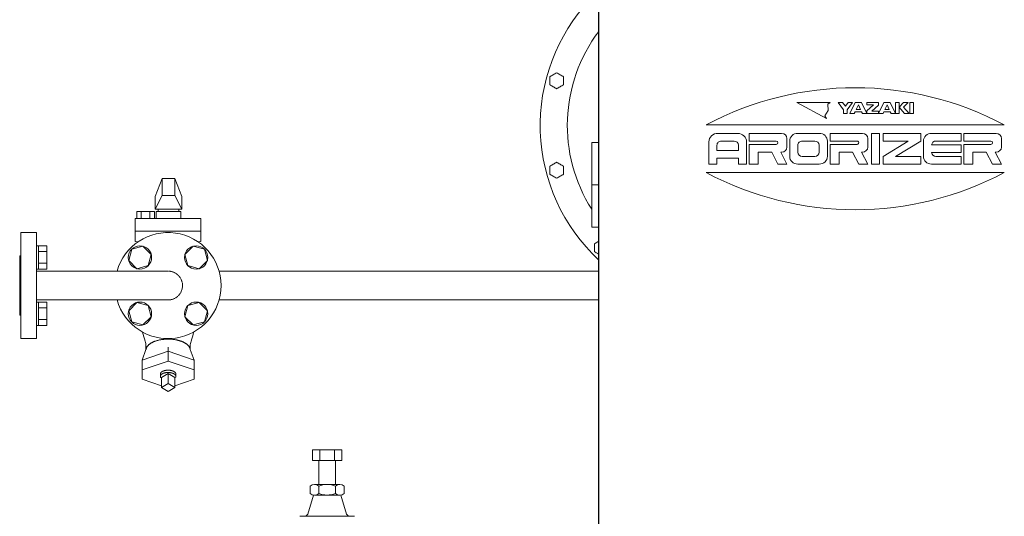
# Model space of a CAD drawing. Units: millimetres. Extents: x -8387 to 8297, y 2797 to 10754.
# Drawn here: x -1205 to -276, y 4007 to 4475 of the extents above; entities that cross this region are included whole.
import ezdxf

# ---------------------------------------------------------------- set-up
doc = ezdxf.new("R2010")
doc.units = ezdxf.units.MM
doc.linetypes.add('HIDDEN', pattern=[0.375, 0.25, -0.125])
doc.linetypes.add('実線', pattern=[0])
for name, color, linetype in [('CSLAYER17', 7, 'Continuous'), ('HI_VB', 7, 'Continuous'), ('NoLayerName_001', 7, 'Continuous')]:
    doc.layers.add(name, color=color, linetype=linetype)

msp = doc.modelspace()

# ---------------------------------------------------------------- linework, layer by layer
at = {"color": 6, "lineweight": 9}
for p, q in [((-1070.7, 4325.58), (-1077.2, 4308.57)), ((-1070.7, 4309.57), (-1070.7, 4325.58)), ((-1058.7, 4309.57), (-1058.7, 4325.58)), ((-1058.7, 4325.58), (-1052.2, 4308.57)), ((-1070.7, 4309.57), (-1077.2, 4296.57)), ((-1058.7, 4309.57), (-1052.2, 4296.57)), ((-1065.1, 4162.59), (-1089.55, 4154.25)), ((-1065.1, 4153.39), (-1065.1, 4166.47)), ((-1065.1, 4162.59), (-1040.66, 4154.25)), ((-1065.1, 4153.39), (-1089.55, 4145.05)), ((-1065.1, 4153.39), (-1040.66, 4145.05)), ((-1071.37, 4130.17), (-1089.55, 4136.37)), ((-1065.1, 4141.64), (-1071.37, 4137.8)), ((-1058.83, 4137.8), (-1065.1, 4141.64)), ((-1065.1, 4141.64), (-1065.1, 4132.26)), ((-1058.83, 4137.8), (-1058.83, 4128.42)), ((-1058.83, 4130.17), (-1040.66, 4136.37)), ((-1065.1, 4132.26), (-1071.37, 4128.42)), ((-1071.37, 4128.42), (-1065.1, 4124.58)), ((-1058.83, 4128.42), (-1065.1, 4132.26)), ((-1065.1, 4124.58), (-1058.83, 4128.42))]:
    msp.add_line(p, q, dxfattribs=at)
at = {"color": 3, "linetype": '実線', "lineweight": 9}
for p, q in [((-928.93, 4069.58), (-901.22, 4069.58)), ((-928.93, 4069.58), (-928.93, 4059.58)), ((-922.01, 4069.58), (-922.01, 4059.58)), ((-908.15, 4069.58), (-908.15, 4059.58)), ((-901.22, 4069.58), (-901.22, 4059.58)), ((-928.93, 4059.58), (-901.22, 4059.58)), ((-923.08, 4059.58), (-923.08, 4037.08)), ((-907.08, 4059.58), (-907.08, 4037.08)), ((-931.08, 4035.58), (-931.08, 4028.58)), ((-927.08, 4037.08), (-915.08, 4037.08)), ((-923.08, 4035.58), (-923.08, 4028.58)), ((-903.08, 4037.08), (-915.08, 4037.08)), ((-907.08, 4035.58), (-907.08, 4028.58)), ((-899.08, 4035.58), (-899.08, 4028.58)), ((-928.08, 4027.08), (-933.44, 4009.21)), ((-927.08, 4027.08), (-915.08, 4027.08)), ((-903.08, 4027.08), (-915.08, 4027.08)), ((-902.08, 4027.08), (-896.72, 4009.21)), ((-940.86, 4007.08), (-915.08, 4007.08)), ((-889.29, 4007.08), (-915.08, 4007.08))]:
    msp.add_line(p, q, dxfattribs=at)
for centre, radius, start, end in [((-927.08, 4030.99), 6.08, 48.88948, 131.11292), ((-915.08, 4014.99), 22.08, 90, 111.23957), ((-915.08, 4014.99), 22.08, 68.76043, 90), ((-903.08, 4030.99), 6.08, 48.88708, 131.11051), ((-927.08, 4033.16), 6.08, 228.88708, 311.11052), ((-915.08, 4049.16), 22.08, 248.76075, 269.99912), ((-915.08, 4049.16), 22.08, 270, 291.23926), ((-903.08, 4033.16), 6.08, 228.88949, 311.11292), ((-936.31, 4010.08), 3, 270, 343.302), ((-893.85, 4010.08), 3, 196.69801, 270)]:
    msp.add_arc(centre, radius, start, end, dxfattribs=at)
at = {"layer": 'CSLAYER17', "color": 6, "linetype": 'Continuous', "lineweight": 9}
for p, q in [((-1187.46, 4262.09), (-1189.06, 4262.09)), ((-1187.46, 4262.09), (-1187.46, 4240.09)), ((-1187.46, 4262.06), (-1179.46, 4262.06)), ((-1187.46, 4256.58), (-1179.46, 4256.58)), ((-1179.46, 4262.06), (-1179.46, 4240.12)), ((-1099.38, 4258.85), (-1102.21, 4248.25)), ((-1088.78, 4261.69), (-1099.38, 4258.85)), ((-1081.02, 4253.93), (-1088.78, 4261.69)), ((-1083.86, 4243.34), (-1081.02, 4253.93)), ((-1041.42, 4261.69), (-1049.18, 4253.93)), ((-1049.18, 4253.93), (-1046.34, 4243.34)), ((-1030.83, 4258.85), (-1041.42, 4261.69)), ((-1027.99, 4248.25), (-1030.83, 4258.85)), ((-1187.46, 4245.61), (-1179.46, 4245.61)), ((-1102.21, 4248.25), (-1094.46, 4240.5)), ((-1035.75, 4240.5), (-1027.99, 4248.25)), ((-1187.46, 4240.09), (-1189.06, 4240.09)), ((-1189.06, 4238.18), (-1065.1, 4238.18)), ((-1187.46, 4240.12), (-1179.46, 4240.12)), ((-1094.46, 4240.5), (-1083.86, 4243.34)), ((-1046.34, 4243.34), (-1035.75, 4240.5)), ((-658.86, 4238.18), (-1016.99, 4238.18)), ((-1189.06, 4210.98), (-1065.1, 4210.98)), ((-1187.46, 4209.06), (-1189.06, 4209.06)), ((-1189.06, 4209.06), (-1189.06, 4187.06)), ((-1189.06, 4209.06), (-1189.06, 4187.06)), ((-1187.46, 4187.06), (-1187.46, 4209.06)), ((-1187.46, 4209.03), (-1179.46, 4209.03)), ((-1179.46, 4187.09), (-1179.46, 4209.03)), ((-1094.46, 4208.66), (-1102.21, 4200.9)), ((-1083.86, 4205.82), (-1094.46, 4208.66)), ((-1035.75, 4208.66), (-1046.34, 4205.82)), ((-1027.99, 4200.9), (-1035.75, 4208.66)), ((-658.86, 4210.98), (-1016.99, 4210.98)), ((-1187.46, 4203.54), (-1179.46, 4203.54)), ((-1102.21, 4200.9), (-1099.38, 4190.3)), ((-1081.02, 4195.22), (-1083.86, 4205.82)), ((-1046.34, 4205.82), (-1049.18, 4195.22)), ((-1030.83, 4190.3), (-1027.99, 4200.9)), ((-1187.46, 4192.57), (-1179.46, 4192.57)), ((-1099.38, 4190.3), (-1088.78, 4187.46)), ((-1088.78, 4187.46), (-1081.02, 4195.22)), ((-1049.18, 4195.22), (-1041.42, 4187.46)), ((-1041.42, 4187.46), (-1030.83, 4190.3)), ((-1187.46, 4187.06), (-1189.06, 4187.06)), ((-1187.46, 4187.09), (-1179.46, 4187.09))]:
    msp.add_line(p, q, dxfattribs=at)
for centre in [(-1091.62, 4251.09), (-1038.59, 4251.09), (-1091.62, 4198.06), (-1038.59, 4198.06)]:
    msp.add_circle(centre, 11, dxfattribs=at)
msp.add_arc((-1065.1, 4224.58), 50, 195.78331, 164.21693, dxfattribs=at)
at = {"layer": 'CSLAYER17', "color": 6, "linetype": 'HIDDEN', "lineweight": 9, "ltscale": 0.02}
msp.add_arc((-1065.1, 4224.58), 13.6, 270, 90, dxfattribs=at)
at = {"layer": 'HI_VB', "color": 6, "linetype": 'Continuous', "lineweight": 9}
for p, q in [((-1058.7, 4325.58), (-1070.7, 4325.58)), ((-1058.7, 4309.57), (-1070.7, 4309.57)), ((-1077.2, 4296.57), (-1077.2, 4308.57)), ((-1052.2, 4308.57), (-1052.2, 4296.57)), ((-1094.64, 4294.46), (-1094.64, 4287.69)), ((-1078.03, 4294.46), (-1094.64, 4294.46)), ((-1090.49, 4294.46), (-1090.49, 4287.69)), ((-1082.18, 4294.46), (-1082.18, 4287.69)), ((-1078.03, 4294.46), (-1078.03, 4287.69)), ((-1052.2, 4296.57), (-1077.2, 4296.57)), ((-1076.2, 4287.69), (-1076.2, 4294.46)), ((-1076.2, 4294.46), (-1053.2, 4294.46)), ((-1074.43, 4296.57), (-1074.43, 4294.46)), ((-1074.43, 4296.57), (-1054.97, 4296.57)), ((-1054.97, 4296.57), (-1054.97, 4294.46)), ((-1053.2, 4294.46), (-1053.2, 4287.69)), ((-1096.06, 4287.69), (-1096.06, 4266)), ((-1034.14, 4287.69), (-1096.06, 4287.69)), ((-1034.14, 4287.69), (-1034.14, 4266)), ((-1034.14, 4275.84), (-1096.06, 4275.84)), ((-1093.32, 4265.85), (-1096.06, 4266)), ((-1034.14, 4266), (-1036.89, 4265.85)), ((-1205.06, 4252.58), (-1205.06, 4196.58)), ((-1205.06, 4252.58), (-1204.06, 4252.58)), ((-1205.06, 4252.58), (-1205.06, 4196.58)), ((-1205.06, 4196.58), (-1204.06, 4196.58)), ((-1082.14, 4169.72), (-1082.42, 4169.51)), ((-1081.84, 4169.92), (-1082.14, 4169.72)), ((-1081.54, 4170.12), (-1081.84, 4169.92)), ((-1081.23, 4170.31), (-1081.54, 4170.12)), ((-1080.91, 4170.5), (-1081.23, 4170.31)), ((-1080.58, 4170.69), (-1080.91, 4170.5)), ((-1080.24, 4170.87), (-1080.58, 4170.69)), ((-1079.89, 4171.05), (-1080.24, 4170.87)), ((-1079.54, 4171.22), (-1079.89, 4171.05)), ((-1079.17, 4171.39), (-1079.54, 4171.22)), ((-1078.8, 4171.56), (-1079.17, 4171.39)), ((-1078.42, 4171.72), (-1078.8, 4171.56)), ((-1078.03, 4171.88), (-1078.42, 4171.72)), ((-1077.64, 4172.03), (-1078.03, 4171.88)), ((-1077.24, 4172.18), (-1077.64, 4172.03)), ((-1076.83, 4172.32), (-1077.24, 4172.18)), ((-1076.41, 4172.46), (-1076.83, 4172.32)), ((-1075.99, 4172.59), (-1076.41, 4172.46)), ((-1075.56, 4172.72), (-1075.99, 4172.59)), ((-1075.13, 4172.84), (-1075.56, 4172.72)), ((-1074.69, 4172.95), (-1075.13, 4172.84)), ((-1074.24, 4173.07), (-1074.69, 4172.95)), ((-1073.79, 4173.17), (-1074.24, 4173.07)), ((-1073.34, 4173.27), (-1073.79, 4173.17)), ((-1072.88, 4173.37), (-1073.34, 4173.27)), ((-1072.41, 4173.46), (-1072.88, 4173.37)), ((-1071.95, 4173.54), (-1072.41, 4173.46)), ((-1071.47, 4173.62), (-1071.95, 4173.54)), ((-1071, 4173.69), (-1071.47, 4173.62)), ((-1070.52, 4173.76), (-1071, 4173.69)), ((-1070.03, 4173.82), (-1070.52, 4173.76)), ((-1069.55, 4173.88), (-1070.03, 4173.82)), ((-1069.06, 4173.93), (-1069.55, 4173.88)), ((-1068.57, 4173.97), (-1069.06, 4173.93)), ((-1068.08, 4174.01), (-1068.57, 4173.97)), ((-1067.59, 4174.05), (-1068.08, 4174.01)), ((-1067.09, 4174.07), (-1067.59, 4174.05)), ((-1066.59, 4174.09), (-1067.09, 4174.07)), ((-1066.1, 4174.11), (-1066.59, 4174.09)), ((-1065.6, 4174.12), (-1066.1, 4174.11)), ((-1065.1, 4174.12), (-1065.6, 4174.12)), ((-1064.6, 4174.12), (-1065.1, 4174.12)), ((-1064.11, 4174.11), (-1064.6, 4174.12)), ((-1063.61, 4174.09), (-1064.11, 4174.11)), ((-1063.11, 4174.07), (-1063.61, 4174.09)), ((-1062.62, 4174.05), (-1063.11, 4174.07)), ((-1062.12, 4174.01), (-1062.62, 4174.05)), ((-1061.63, 4173.97), (-1062.12, 4174.01)), ((-1061.14, 4173.93), (-1061.63, 4173.97)), ((-1060.65, 4173.88), (-1061.14, 4173.93)), ((-1060.17, 4173.82), (-1060.65, 4173.88)), ((-1059.69, 4173.76), (-1060.17, 4173.82)), ((-1059.21, 4173.69), (-1059.69, 4173.76)), ((-1058.73, 4173.62), (-1059.21, 4173.69)), ((-1058.26, 4173.54), (-1058.73, 4173.62)), ((-1057.79, 4173.46), (-1058.26, 4173.54)), ((-1057.32, 4173.37), (-1057.79, 4173.46)), ((-1056.86, 4173.27), (-1057.32, 4173.37)), ((-1056.41, 4173.17), (-1056.86, 4173.27)), ((-1055.96, 4173.07), (-1056.41, 4173.17)), ((-1055.51, 4172.95), (-1055.96, 4173.07)), ((-1055.07, 4172.84), (-1055.51, 4172.95)), ((-1054.64, 4172.72), (-1055.07, 4172.84)), ((-1054.21, 4172.59), (-1054.64, 4172.72)), ((-1053.79, 4172.46), (-1054.21, 4172.59)), ((-1053.37, 4172.32), (-1053.79, 4172.46)), ((-1052.97, 4172.18), (-1053.37, 4172.32)), ((-1052.56, 4172.03), (-1052.97, 4172.18)), ((-1052.17, 4171.88), (-1052.56, 4172.03)), ((-1051.78, 4171.72), (-1052.17, 4171.88)), ((-1051.4, 4171.56), (-1051.78, 4171.72)), ((-1051.03, 4171.39), (-1051.4, 4171.56)), ((-1050.67, 4171.22), (-1051.03, 4171.39)), ((-1050.31, 4171.05), (-1050.67, 4171.22)), ((-1049.96, 4170.87), (-1050.31, 4171.05)), ((-1049.62, 4170.69), (-1049.96, 4170.87)), ((-1049.29, 4170.5), (-1049.62, 4170.69)), ((-1048.97, 4170.31), (-1049.29, 4170.5)), ((-1048.66, 4170.12), (-1048.97, 4170.31)), ((-1048.36, 4169.92), (-1048.66, 4170.12)), ((-1048.07, 4169.72), (-1048.36, 4169.92)), ((-1047.78, 4169.51), (-1048.07, 4169.72)), ((-1085.99, 4164.4), (-1089.55, 4154.25)), ((-1085.99, 4167.63), (-1085.99, 4164.4)), ((-1085.94, 4164.39), (-1085.97, 4164.14)), ((-1085.9, 4164.64), (-1085.94, 4164.39)), ((-1085.85, 4164.89), (-1085.9, 4164.64)), ((-1085.79, 4165.14), (-1085.85, 4164.89)), ((-1085.71, 4165.38), (-1085.79, 4165.14)), ((-1085.62, 4165.63), (-1085.71, 4165.38)), ((-1085.52, 4165.87), (-1085.62, 4165.63)), ((-1085.41, 4166.11), (-1085.52, 4165.87)), ((-1085.29, 4166.35), (-1085.41, 4166.11)), ((-1085.16, 4166.59), (-1085.29, 4166.35)), ((-1085.01, 4166.83), (-1085.16, 4166.59)), ((-1084.86, 4167.07), (-1085.01, 4166.83)), ((-1084.69, 4167.3), (-1084.86, 4167.07)), ((-1084.51, 4167.54), (-1084.69, 4167.3)), ((-1084.32, 4167.77), (-1084.51, 4167.54)), ((-1084.12, 4167.99), (-1084.32, 4167.77)), ((-1083.91, 4168.22), (-1084.12, 4167.99)), ((-1083.69, 4168.44), (-1083.91, 4168.22)), ((-1083.45, 4168.66), (-1083.69, 4168.44)), ((-1083.21, 4168.88), (-1083.45, 4168.66)), ((-1082.96, 4169.09), (-1083.21, 4168.88)), ((-1082.69, 4169.31), (-1082.96, 4169.09)), ((-1082.42, 4169.51), (-1082.69, 4169.31)), ((-1047.51, 4169.31), (-1047.78, 4169.51)), ((-1047.25, 4169.09), (-1047.51, 4169.31)), ((-1046.99, 4168.88), (-1047.25, 4169.09)), ((-1046.75, 4168.66), (-1046.99, 4168.88)), ((-1046.52, 4168.44), (-1046.75, 4168.66)), ((-1046.29, 4168.22), (-1046.52, 4168.44)), ((-1046.08, 4167.99), (-1046.29, 4168.22)), ((-1045.88, 4167.77), (-1046.08, 4167.99)), ((-1045.69, 4167.54), (-1045.88, 4167.77)), ((-1045.51, 4167.3), (-1045.69, 4167.54)), ((-1045.35, 4167.07), (-1045.51, 4167.3)), ((-1045.19, 4166.83), (-1045.35, 4167.07)), ((-1045.05, 4166.59), (-1045.19, 4166.83)), ((-1044.91, 4166.35), (-1045.05, 4166.59)), ((-1044.79, 4166.11), (-1044.91, 4166.35)), ((-1044.68, 4165.87), (-1044.79, 4166.11)), ((-1044.58, 4165.63), (-1044.68, 4165.87)), ((-1044.49, 4165.38), (-1044.58, 4165.63)), ((-1044.42, 4165.14), (-1044.49, 4165.38)), ((-1044.35, 4164.89), (-1044.42, 4165.14)), ((-1044.3, 4164.64), (-1044.35, 4164.89)), ((-1044.26, 4164.39), (-1044.3, 4164.64)), ((-1044.23, 4164.14), (-1044.26, 4164.39)), ((-1044.21, 4167.63), (-1044.21, 4164.4)), ((-1044.21, 4164.4), (-1040.66, 4154.25)), ((-1089.55, 4154.25), (-1089.55, 4136.37)), ((-1040.66, 4154.25), (-1040.66, 4136.37)), ((-1072.32, 4141.7), (-1072.35, 4141.61)), ((-1072.29, 4141.79), (-1072.32, 4141.7)), ((-1072.26, 4141.88), (-1072.29, 4141.79)), ((-1072.22, 4141.96), (-1072.26, 4141.88)), ((-1072.18, 4142.05), (-1072.22, 4141.96)), ((-1072.14, 4142.14), (-1072.18, 4142.05)), ((-1072.09, 4142.22), (-1072.14, 4142.14)), ((-1072.03, 4142.31), (-1072.09, 4142.22)), ((-1071.97, 4142.39), (-1072.03, 4142.31)), ((-1071.91, 4142.48), (-1071.97, 4142.39)), ((-1071.84, 4142.56), (-1071.91, 4142.48)), ((-1071.77, 4142.64), (-1071.84, 4142.56)), ((-1071.7, 4142.72), (-1071.77, 4142.64)), ((-1071.62, 4142.8), (-1071.7, 4142.72)), ((-1071.54, 4142.88), (-1071.62, 4142.8)), ((-1071.45, 4142.96), (-1071.54, 4142.88)), ((-1071.36, 4143.04), (-1071.45, 4142.96)), ((-1071.27, 4143.12), (-1071.36, 4143.04)), ((-1071.17, 4143.19), (-1071.27, 4143.12)), ((-1071.07, 4143.27), (-1071.17, 4143.19)), ((-1070.96, 4143.34), (-1071.07, 4143.27)), ((-1070.86, 4143.41), (-1070.96, 4143.34)), ((-1070.74, 4143.48), (-1070.86, 4143.41)), ((-1070.63, 4143.55), (-1070.74, 4143.48)), ((-1070.51, 4143.61), (-1070.63, 4143.55)), ((-1070.39, 4143.68), (-1070.51, 4143.61)), ((-1070.26, 4143.74), (-1070.39, 4143.68)), ((-1070.13, 4143.81), (-1070.26, 4143.74)), ((-1070, 4143.87), (-1070.13, 4143.81)), ((-1069.95, 4141.71), (-1070.11, 4141.64)), ((-1069.87, 4143.93), (-1070, 4143.87)), ((-1069.79, 4141.78), (-1069.95, 4141.71)), ((-1069.73, 4143.99), (-1069.87, 4143.93)), ((-1069.63, 4141.85), (-1069.79, 4141.78)), ((-1069.59, 4144.04), (-1069.73, 4143.99)), ((-1069.46, 4141.91), (-1069.63, 4141.85)), ((-1069.45, 4144.1), (-1069.59, 4144.04)), ((-1069.28, 4141.97), (-1069.46, 4141.91)), ((-1069.3, 4144.15), (-1069.45, 4144.1)), ((-1069.16, 4144.2), (-1069.3, 4144.15)), ((-1069.11, 4142.03), (-1069.28, 4141.97)), ((-1069.01, 4144.25), (-1069.16, 4144.2)), ((-1068.93, 4142.09), (-1069.11, 4142.03)), ((-1068.85, 4144.29), (-1069.01, 4144.25)), ((-1068.75, 4142.14), (-1068.93, 4142.09)), ((-1068.7, 4144.34), (-1068.85, 4144.29)), ((-1068.56, 4142.2), (-1068.75, 4142.14)), ((-1068.54, 4144.38), (-1068.7, 4144.34)), ((-1068.37, 4142.25), (-1068.56, 4142.2)), ((-1068.38, 4144.42), (-1068.54, 4144.38)), ((-1068.22, 4144.46), (-1068.38, 4144.42)), ((-1068.18, 4142.29), (-1068.37, 4142.25)), ((-1068.06, 4144.5), (-1068.22, 4144.46)), ((-1067.99, 4142.34), (-1068.18, 4142.29)), ((-1067.89, 4144.54), (-1068.06, 4144.5)), ((-1067.79, 4142.38), (-1067.99, 4142.34)), ((-1067.73, 4144.57), (-1067.89, 4144.54)), ((-1067.6, 4142.41), (-1067.79, 4142.38)), ((-1067.56, 4144.6), (-1067.73, 4144.57)), ((-1067.4, 4142.45), (-1067.6, 4142.41)), ((-1067.39, 4144.63), (-1067.56, 4144.6)), ((-1067.19, 4142.48), (-1067.4, 4142.45)), ((-1067.22, 4144.66), (-1067.39, 4144.63)), ((-1067.05, 4144.68), (-1067.22, 4144.66)), ((-1066.99, 4142.51), (-1067.19, 4142.48)), ((-1066.88, 4144.7), (-1067.05, 4144.68)), ((-1066.78, 4142.53), (-1066.99, 4142.51)), ((-1066.7, 4144.72), (-1066.88, 4144.7)), ((-1066.58, 4142.56), (-1066.78, 4142.53)), ((-1066.53, 4144.74), (-1066.7, 4144.72)), ((-1066.37, 4142.58), (-1066.58, 4142.56)), ((-1066.35, 4144.76), (-1066.53, 4144.74)), ((-1066.16, 4142.59), (-1066.37, 4142.58)), ((-1066.17, 4144.77), (-1066.35, 4144.76)), ((-1065.99, 4144.79), (-1066.17, 4144.77)), ((-1065.95, 4142.61), (-1066.16, 4142.59)), ((-1065.82, 4144.8), (-1065.99, 4144.79)), ((-1065.74, 4142.62), (-1065.95, 4142.61)), ((-1065.64, 4144.8), (-1065.82, 4144.8)), ((-1065.53, 4142.63), (-1065.74, 4142.62)), ((-1065.46, 4144.81), (-1065.64, 4144.8)), ((-1065.31, 4142.63), (-1065.53, 4142.63)), ((-1065.28, 4144.81), (-1065.46, 4144.81)), ((-1065.1, 4142.63), (-1065.31, 4142.63)), ((-1065.1, 4144.81), (-1065.28, 4144.81)), ((-1064.92, 4144.81), (-1065.1, 4144.81)), ((-1064.89, 4142.63), (-1065.1, 4142.63)), ((-1064.74, 4144.81), (-1064.92, 4144.81)), ((-1064.68, 4142.63), (-1064.89, 4142.63)), ((-1064.56, 4144.8), (-1064.74, 4144.81)), ((-1064.47, 4142.62), (-1064.68, 4142.63)), ((-1064.39, 4144.8), (-1064.56, 4144.8)), ((-1064.25, 4142.61), (-1064.47, 4142.62)), ((-1064.21, 4144.79), (-1064.39, 4144.8)), ((-1064.04, 4142.59), (-1064.25, 4142.61)), ((-1064.03, 4144.77), (-1064.21, 4144.79)), ((-1063.84, 4142.58), (-1064.04, 4142.59)), ((-1063.85, 4144.76), (-1064.03, 4144.77)), ((-1063.68, 4144.74), (-1063.85, 4144.76)), ((-1063.63, 4142.56), (-1063.84, 4142.58)), ((-1063.5, 4144.72), (-1063.68, 4144.74)), ((-1063.42, 4142.53), (-1063.63, 4142.56)), ((-1063.33, 4144.7), (-1063.5, 4144.72)), ((-1063.21, 4142.51), (-1063.42, 4142.53)), ((-1063.15, 4144.68), (-1063.33, 4144.7)), ((-1063.01, 4142.48), (-1063.21, 4142.51)), ((-1062.98, 4144.66), (-1063.15, 4144.68)), ((-1062.81, 4142.45), (-1063.01, 4142.48)), ((-1062.81, 4144.63), (-1062.98, 4144.66)), ((-1062.64, 4144.6), (-1062.81, 4144.63)), ((-1062.61, 4142.41), (-1062.81, 4142.45)), ((-1062.47, 4144.57), (-1062.64, 4144.6)), ((-1062.41, 4142.38), (-1062.61, 4142.41)), ((-1062.31, 4144.54), (-1062.47, 4144.57)), ((-1062.21, 4142.34), (-1062.41, 4142.38)), ((-1062.14, 4144.5), (-1062.31, 4144.54)), ((-1062.02, 4142.29), (-1062.21, 4142.34)), ((-1061.98, 4144.46), (-1062.14, 4144.5)), ((-1061.83, 4142.25), (-1062.02, 4142.29)), ((-1061.82, 4144.42), (-1061.98, 4144.46)), ((-1061.64, 4142.2), (-1061.83, 4142.25)), ((-1061.66, 4144.38), (-1061.82, 4144.42)), ((-1061.5, 4144.34), (-1061.66, 4144.38)), ((-1061.45, 4142.14), (-1061.64, 4142.2)), ((-1061.35, 4144.29), (-1061.5, 4144.34)), ((-1061.27, 4142.09), (-1061.45, 4142.14)), ((-1061.2, 4144.25), (-1061.35, 4144.29)), ((-1061.09, 4142.03), (-1061.27, 4142.09)), ((-1061.05, 4144.2), (-1061.2, 4144.25)), ((-1060.92, 4141.97), (-1061.09, 4142.03)), ((-1060.9, 4144.15), (-1061.05, 4144.2)), ((-1060.75, 4141.91), (-1060.92, 4141.97)), ((-1060.75, 4144.1), (-1060.9, 4144.15)), ((-1060.61, 4144.04), (-1060.75, 4144.1)), ((-1060.58, 4141.85), (-1060.75, 4141.91)), ((-1060.47, 4143.99), (-1060.61, 4144.04)), ((-1060.41, 4141.78), (-1060.58, 4141.85)), ((-1060.33, 4143.93), (-1060.47, 4143.99)), ((-1060.25, 4141.71), (-1060.41, 4141.78)), ((-1060.2, 4143.87), (-1060.33, 4143.93)), ((-1060.1, 4141.64), (-1060.25, 4141.71)), ((-1060.07, 4143.81), (-1060.2, 4143.87)), ((-1059.94, 4143.74), (-1060.07, 4143.81)), ((-1059.82, 4143.68), (-1059.94, 4143.74)), ((-1059.69, 4143.61), (-1059.82, 4143.68)), ((-1059.57, 4143.55), (-1059.69, 4143.61)), ((-1059.46, 4143.48), (-1059.57, 4143.55)), ((-1059.35, 4143.41), (-1059.46, 4143.48)), ((-1059.24, 4143.34), (-1059.35, 4143.41)), ((-1059.13, 4143.27), (-1059.24, 4143.34)), ((-1059.03, 4143.19), (-1059.13, 4143.27)), ((-1058.93, 4143.12), (-1059.03, 4143.19)), ((-1058.84, 4143.04), (-1058.93, 4143.12)), ((-1058.75, 4142.96), (-1058.84, 4143.04)), ((-1058.66, 4142.88), (-1058.75, 4142.96)), ((-1058.58, 4142.8), (-1058.66, 4142.88)), ((-1058.5, 4142.72), (-1058.58, 4142.8)), ((-1058.43, 4142.64), (-1058.5, 4142.72)), ((-1058.36, 4142.56), (-1058.43, 4142.64)), ((-1058.29, 4142.48), (-1058.36, 4142.56)), ((-1058.23, 4142.39), (-1058.29, 4142.48)), ((-1058.17, 4142.31), (-1058.23, 4142.39)), ((-1058.12, 4142.22), (-1058.17, 4142.31)), ((-1058.07, 4142.14), (-1058.12, 4142.22)), ((-1058.02, 4142.05), (-1058.07, 4142.14)), ((-1057.98, 4141.96), (-1058.02, 4142.05)), ((-1057.94, 4141.88), (-1057.98, 4141.96)), ((-1057.91, 4141.79), (-1057.94, 4141.88)), ((-1057.88, 4141.7), (-1057.91, 4141.79)), ((-1057.86, 4141.61), (-1057.88, 4141.7)), ((-1072.39, 4141.34), (-1072.4, 4141.25)), ((-1072.4, 4141.25), (-1072.4, 4141.16)), ((-1072.4, 4141.16), (-1072.4, 4138.98)), ((-1072.39, 4139.2), (-1072.4, 4139.09)), ((-1072.4, 4139.09), (-1072.4, 4138.99)), ((-1072.4, 4138.99), (-1072.4, 4138.88)), ((-1072.4, 4138.88), (-1072.39, 4138.78)), ((-1072.38, 4141.43), (-1072.39, 4141.34)), ((-1072.37, 4139.31), (-1072.39, 4139.2)), ((-1072.39, 4138.78), (-1072.37, 4138.67)), ((-1072.37, 4141.52), (-1072.38, 4141.43)), ((-1072.35, 4141.61), (-1072.37, 4141.52)), ((-1072.35, 4139.41), (-1072.37, 4139.31)), ((-1072.37, 4138.67), (-1072.35, 4138.57)), ((-1072.32, 4139.52), (-1072.35, 4139.41)), ((-1072.35, 4138.57), (-1072.33, 4138.46)), ((-1072.33, 4138.46), (-1072.29, 4138.36)), ((-1072.29, 4139.62), (-1072.32, 4139.52)), ((-1072.25, 4139.73), (-1072.29, 4139.62)), ((-1072.29, 4138.36), (-1072.25, 4138.25)), ((-1072.2, 4139.83), (-1072.25, 4139.73)), ((-1072.25, 4138.25), (-1072.21, 4138.15)), ((-1072.21, 4138.15), (-1072.15, 4138.04)), ((-1072.15, 4139.93), (-1072.2, 4139.83)), ((-1072.09, 4140.03), (-1072.15, 4139.93)), ((-1072.15, 4138.04), (-1072.1, 4137.94)), ((-1072.03, 4140.14), (-1072.09, 4140.03)), ((-1071.96, 4140.24), (-1072.03, 4140.14)), ((-1071.88, 4140.33), (-1071.96, 4140.24)), ((-1071.8, 4140.43), (-1071.88, 4140.33)), ((-1071.71, 4140.53), (-1071.8, 4140.43)), ((-1071.62, 4140.62), (-1071.71, 4140.53)), ((-1071.52, 4140.72), (-1071.62, 4140.62)), ((-1071.42, 4140.81), (-1071.52, 4140.72)), ((-1071.31, 4140.9), (-1071.42, 4140.81)), ((-1071.37, 4137.8), (-1071.37, 4128.42)), ((-1071.2, 4140.99), (-1071.31, 4140.9)), ((-1071.08, 4141.08), (-1071.2, 4140.99)), ((-1070.95, 4141.17), (-1071.08, 4141.08)), ((-1070.82, 4141.25), (-1070.95, 4141.17)), ((-1070.69, 4141.33), (-1070.82, 4141.25)), ((-1070.55, 4141.41), (-1070.69, 4141.33)), ((-1070.41, 4141.49), (-1070.55, 4141.41)), ((-1070.26, 4141.57), (-1070.41, 4141.49)), ((-1070.11, 4141.64), (-1070.26, 4141.57)), ((-1059.94, 4141.57), (-1060.1, 4141.64)), ((-1059.8, 4141.49), (-1059.94, 4141.57)), ((-1059.65, 4141.41), (-1059.8, 4141.49)), ((-1059.51, 4141.33), (-1059.65, 4141.41)), ((-1059.38, 4141.25), (-1059.51, 4141.33)), ((-1059.25, 4141.17), (-1059.38, 4141.25)), ((-1059.13, 4141.08), (-1059.25, 4141.17)), ((-1059.01, 4140.99), (-1059.13, 4141.08)), ((-1058.89, 4140.9), (-1059.01, 4140.99)), ((-1058.78, 4140.81), (-1058.89, 4140.9)), ((-1058.68, 4140.72), (-1058.78, 4140.81)), ((-1058.58, 4140.62), (-1058.68, 4140.72)), ((-1058.49, 4140.53), (-1058.58, 4140.62)), ((-1058.4, 4140.43), (-1058.49, 4140.53)), ((-1058.32, 4140.33), (-1058.4, 4140.43)), ((-1058.25, 4140.24), (-1058.32, 4140.33)), ((-1058.18, 4140.14), (-1058.25, 4140.24)), ((-1058.11, 4140.03), (-1058.18, 4140.14)), ((-1058.05, 4139.93), (-1058.11, 4140.03)), ((-1058.11, 4137.94), (-1058.05, 4138.04)), ((-1058, 4139.83), (-1058.05, 4139.93)), ((-1058.05, 4138.04), (-1058, 4138.15)), ((-1057.95, 4139.73), (-1058, 4139.83)), ((-1058, 4138.15), (-1057.95, 4138.25)), ((-1057.91, 4139.62), (-1057.95, 4139.73)), ((-1057.95, 4138.25), (-1057.91, 4138.36)), ((-1057.88, 4139.52), (-1057.91, 4139.62)), ((-1057.91, 4138.36), (-1057.88, 4138.46)), ((-1057.85, 4139.41), (-1057.88, 4139.52)), ((-1057.88, 4138.46), (-1057.85, 4138.57)), ((-1057.84, 4141.52), (-1057.86, 4141.61)), ((-1057.83, 4139.31), (-1057.85, 4139.41)), ((-1057.85, 4138.57), (-1057.83, 4138.67)), ((-1057.82, 4141.43), (-1057.84, 4141.52)), ((-1057.82, 4139.2), (-1057.83, 4139.31)), ((-1057.83, 4138.67), (-1057.81, 4138.78)), ((-1057.81, 4141.34), (-1057.82, 4141.43)), ((-1057.81, 4139.09), (-1057.82, 4139.2)), ((-1057.8, 4141.25), (-1057.81, 4141.34)), ((-1057.8, 4138.99), (-1057.81, 4139.09)), ((-1057.81, 4138.88), (-1057.8, 4138.99)), ((-1057.81, 4138.78), (-1057.81, 4138.88)), ((-1057.8, 4141.16), (-1057.8, 4141.25)), ((-1057.8, 4141.16), (-1057.8, 4138.98))]:
    msp.add_line(p, q, dxfattribs=at)
at = {"layer": 'HI_VB', "color": 6, "lineweight": 9}
for p, q in [((-1204.06, 4174.58), (-1204.06, 4274.58)), ((-1204.06, 4274.58), (-1189.06, 4274.58)), ((-1189.06, 4274.58), (-1189.06, 4174.58)), ((-1189.06, 4174.58), (-1204.06, 4174.58))]:
    msp.add_line(p, q, dxfattribs=at)
at = {"layer": 'HI_VB', "color": 6, "linetype": 'Continuous', "lineweight": 9}
for centre, radius, start, end in [((-1027.77, 4193.24), 62.67, 191.48947, 199.69151), ((-1102.44, 4193.24), 62.67, 340.30849, 348.51053), ((-1099.32, 4167.63), 13.33, 0, 19.6915), ((-1030.88, 4167.63), 13.33, 160.3085, 180)]:
    msp.add_arc(centre, radius, start, end, dxfattribs=at)
at = {"layer": 'NoLayerName_001', "color": 4, "linetype": 'Continuous', "lineweight": 25}
msp.add_line((-658.86, 3424.58), (-658.86, 4524.58), dxfattribs=at)
at = {"layer": 'NoLayerName_001', "color": 2, "linetype": 'Continuous', "lineweight": 9}
for p, q in [((-472.06, 4397.08), (-440.59, 4397.08)), ((-472.06, 4397.08), (-444.27, 4382.12)), ((-440.59, 4397.08), (-442.9, 4395.67)), ((-442.9, 4395.67), (-442.43, 4389.6)), ((-433.14, 4397.08), (-428.91, 4397.08)), ((-428.06, 4390.2), (-433.14, 4397.08)), ((-428.91, 4397.08), (-426.37, 4393.64)), ((-426.37, 4393.64), (-423.83, 4397.08)), ((-419.6, 4397.08), (-424.68, 4390.2)), ((-423.83, 4397.08), (-419.6, 4397.08)), ((-422.14, 4386.76), (-417.06, 4397.08)), ((-417.06, 4397.08), (-411.14, 4397.08)), ((-416.22, 4390.63), (-414.1, 4394.93)), ((-414.1, 4394.93), (-411.99, 4390.63)), ((-411.14, 4397.08), (-406.06, 4386.76)), ((-406.06, 4397.08), (-395.06, 4397.08)), ((-406.06, 4397.08), (-406.06, 4394.93)), ((-399.95, 4394.93), (-406.06, 4389.34)), ((-406.06, 4394.93), (-399.95, 4394.93)), ((-395.06, 4394.74), (-401.41, 4388.91)), ((-395.06, 4386.76), (-389.99, 4397.08)), ((-395.06, 4397.08), (-395.06, 4394.74)), ((-389.99, 4397.08), (-384.06, 4397.08)), ((-387.03, 4394.93), (-389, 4390.63)), ((-387.03, 4394.93), (-385.05, 4390.63)), ((-384.06, 4397.08), (-378.99, 4386.76)), ((-378.99, 4397.08), (-375.6, 4397.08)), ((-378.99, 4397.08), (-378.99, 4386.76)), ((-371.37, 4397.08), (-375.6, 4392.78)), ((-375.6, 4397.08), (-375.6, 4386.76)), ((-375.6, 4392.78), (-370.53, 4386.76)), ((-371.37, 4392.78), (-367.14, 4397.08)), ((-367.14, 4397.08), (-371.37, 4397.08)), ((-366.29, 4386.76), (-371.37, 4392.78)), ((-365.45, 4397.08), (-362.06, 4397.08)), ((-365.45, 4397.08), (-365.45, 4386.76)), ((-362.06, 4397.08), (-362.06, 4386.76)), ((-442.43, 4389.6), (-445.66, 4384.45)), ((-445.66, 4384.45), (-444.27, 4382.12)), ((-428.06, 4386.76), (-428.06, 4390.2)), ((-424.68, 4386.76), (-428.06, 4386.76)), ((-424.68, 4390.2), (-424.68, 4386.76)), ((-417.91, 4386.76), (-422.14, 4386.76)), ((-417.06, 4388.48), (-417.91, 4386.76)), ((-411.14, 4388.48), (-417.06, 4388.48)), ((-416.22, 4390.63), (-411.99, 4390.63)), ((-410.29, 4386.76), (-411.14, 4388.48)), ((-406.06, 4386.76), (-410.29, 4386.76)), ((-406.06, 4389.34), (-406.06, 4386.76)), ((-406.06, 4386.76), (-395.06, 4386.76)), ((-401.41, 4388.91), (-395.06, 4388.91)), ((-395.06, 4388.91), (-395.06, 4386.76)), ((-390.83, 4386.76), (-395.06, 4386.76)), ((-389.99, 4388.48), (-390.83, 4386.76)), ((-384.06, 4388.48), (-389.99, 4388.48)), ((-389, 4390.63), (-385.05, 4390.63)), ((-383.22, 4386.76), (-384.06, 4388.48)), ((-378.99, 4386.76), (-383.22, 4386.76)), ((-378.99, 4386.76), (-375.6, 4386.76)), ((-370.53, 4386.76), (-366.29, 4386.76)), ((-365.45, 4386.76), (-362.06, 4386.76)), ((-557.69, 4376.08), (-276.44, 4376.08)), ((-546.6, 4368.08), (-527.97, 4368.08)), ((-516.97, 4368.08), (-486.49, 4368.08)), ((-516.97, 4368.08), (-516.97, 4360.83)), ((-471.25, 4368.08), (-450.93, 4368.08)), ((-440.77, 4368.08), (-440.77, 4360.83)), ((-440.77, 4368.08), (-410.29, 4368.08)), ((-401.82, 4368.08), (-401.82, 4339.08)), ((-401.82, 4368.08), (-394.2, 4368.08)), ((-394.2, 4368.08), (-394.2, 4339.08)), ((-390.82, 4368.08), (-390.82, 4360.83)), ((-390.82, 4368.08), (-355.26, 4368.08)), ((-355.26, 4368.08), (-355.26, 4360.83)), ((-345.1, 4368.08), (-317.16, 4368.08)), ((-317.16, 4368.08), (-317.16, 4360.83)), ((-314.62, 4368.08), (-314.62, 4360.83)), ((-314.62, 4368.08), (-284.14, 4368.08)), ((-658.86, 4359.58), (-665.61, 4359.58)), ((-665.61, 4319.58), (-665.61, 4359.58)), ((-659.11, 4319.58), (-659.11, 4359.58)), ((-555.06, 4360.02), (-555.06, 4339.08)), ((-547.44, 4356.8), (-547.44, 4351.96)), ((-543.21, 4360.83), (-531.36, 4360.83)), ((-527.12, 4356.8), (-527.12, 4351.96)), ((-519.51, 4360.02), (-519.51, 4339.08)), ((-516.97, 4360.83), (-491.57, 4360.83)), ((-516.97, 4357.6), (-516.97, 4339.08)), ((-516.97, 4357.6), (-491.57, 4357.6)), ((-481.41, 4363.24), (-481.41, 4355.19)), ((-478.87, 4360.83), (-478.87, 4346.33)), ((-471.25, 4356.8), (-471.25, 4350.35)), ((-467.01, 4360.83), (-455.16, 4360.83)), ((-450.93, 4356.8), (-450.93, 4350.35)), ((-443.31, 4360.83), (-443.31, 4346.33)), ((-440.77, 4360.83), (-415.37, 4360.83)), ((-440.77, 4357.6), (-440.77, 4339.08)), ((-440.77, 4357.6), (-415.37, 4357.6)), ((-405.21, 4363.24), (-405.21, 4355.19)), ((-390.82, 4360.83), (-367.11, 4360.83)), ((-390.82, 4346.33), (-367.11, 4360.83)), ((-355.26, 4360.83), (-378.97, 4346.33)), ((-352.72, 4360.83), (-352.72, 4346.33)), ((-345.08, 4357.2), (-317.16, 4357.2)), ((-340.87, 4360.83), (-317.16, 4360.83)), ((-317.16, 4357.2), (-317.16, 4349.95)), ((-314.62, 4360.83), (-289.22, 4360.83)), ((-314.62, 4357.6), (-314.62, 4339.08)), ((-314.62, 4357.6), (-289.22, 4357.6)), ((-279.06, 4363.24), (-279.06, 4355.19)), ((-547.44, 4351.96), (-527.12, 4351.96)), ((-508.5, 4350.35), (-508.5, 4339.08)), ((-508.5, 4350.35), (-495.85, 4350.35)), ((-495.85, 4350.35), (-489.93, 4339.08)), ((-487.33, 4350.35), (-481.41, 4339.08)), ((-487.33, 4350.35), (-486.49, 4350.35)), ((-467.01, 4346.33), (-455.16, 4346.33)), ((-432.3, 4350.35), (-432.3, 4339.08)), ((-432.3, 4350.35), (-419.66, 4350.35)), ((-419.66, 4350.35), (-413.73, 4339.08)), ((-411.14, 4350.35), (-410.29, 4350.35)), ((-411.14, 4350.35), (-405.21, 4339.08)), ((-390.82, 4346.33), (-390.82, 4339.08)), ((-378.97, 4346.33), (-355.26, 4346.33)), ((-355.26, 4346.33), (-355.26, 4339.08)), ((-345.08, 4349.95), (-317.16, 4349.95)), ((-340.87, 4346.33), (-317.16, 4346.33)), ((-317.16, 4346.33), (-317.16, 4339.08)), ((-306.16, 4350.35), (-293.51, 4350.35)), ((-306.16, 4350.35), (-306.16, 4339.08)), ((-293.51, 4350.35), (-287.58, 4339.08)), ((-284.99, 4350.35), (-284.14, 4350.35)), ((-284.99, 4350.35), (-279.06, 4339.08)), ((-555.06, 4339.08), (-547.44, 4339.08)), ((-547.44, 4344.71), (-547.44, 4339.08)), ((-547.44, 4344.71), (-527.12, 4344.71)), ((-527.12, 4344.71), (-527.12, 4339.08)), ((-527.12, 4339.08), (-519.51, 4339.08)), ((-516.97, 4339.08), (-508.5, 4339.08)), ((-489.93, 4339.08), (-481.41, 4339.08)), ((-471.25, 4339.08), (-450.93, 4339.08)), ((-440.77, 4339.08), (-432.3, 4339.08)), ((-413.73, 4339.08), (-405.21, 4339.08)), ((-401.82, 4339.08), (-394.2, 4339.08)), ((-390.82, 4339.08), (-355.26, 4339.08)), ((-345.1, 4339.08), (-317.16, 4339.08)), ((-314.62, 4339.08), (-306.16, 4339.08)), ((-287.58, 4339.08), (-279.06, 4339.08)), ((-557.69, 4331.08), (-276.44, 4331.08)), ((-665.61, 4279.58), (-665.61, 4319.58)), ((-665.61, 4319.58), (-658.86, 4319.58)), ((-659.11, 4279.58), (-659.11, 4319.58)), ((-665.61, 4279.58), (-659.11, 4279.58))]:
    msp.add_line(p, q, dxfattribs=at)
at = {"layer": 'NoLayerName_001', "color": 40, "linetype": 'Continuous', "lineweight": 9}
for radius, start, end in [(173, 136.68385, 227.14222), (147.38, 142.97882, 212.41222)]:
    msp.add_arc((-541.19, 4375.48), radius, start, end, dxfattribs=at)
at = {"layer": 'NoLayerName_001', "color": 2, "linetype": 'Continuous', "lineweight": 9}
for centre, start, end in [((-417.06, 4111.08), 62.04711, 117.95289), ((-417.06, 4596.08), 242.04711, 297.95289)]:
    msp.add_arc(centre, 300, start, end, dxfattribs=at)
for centre, major_axis, ratio, start_param, end_param in [((-546.6, 4360.02), (8.47, 0), 0.9515, 1.570796, 3.141593), ((-527.97, 4360.02), (8.47, 0), 0.951482, 0, 1.570796), ((-486.49, 4363.24), (5.08, 0), 0.951517, 0, 1.570796), ((-471.25, 4360.83), (7.62, 0), 0.951478, 1.570796, 3.141593), ((-450.93, 4360.83), (7.62, 0), 0.951478, 0, 1.570796), ((-410.29, 4363.24), (5.08, 0), 0.951488, 0, 1.570796), ((-345.1, 4360.83), (7.62, 0), 0.951497, 1.570775, 3.141593), ((-284.14, 4363.24), (5.08, 0), 0.951517, 0, 1.570796), ((-543.21, 4356.8), (4.23, 0), 0.951482, 1.570796, 3.141593), ((-531.36, 4356.8), (4.23, 0), 0.951482, 0, 1.570796), ((-491.57, 4359.21), (1.69, 0), 0.951428, 4.712484, 7.853982), ((-467.01, 4356.8), (4.23, 0), 0.951482, 1.570796, 3.141593), ((-455.16, 4356.8), (4.23, 0), 0.951482, 0, 1.570796), ((-415.37, 4359.21), (1.69, 0), 0.951428, 4.712294, 7.853982), ((-340.87, 4356.8), (4.23, 0), 0.951482, 1.570796, 3.041641), ((-289.22, 4359.21), (1.69, 0), 0.951428, 4.712484, 7.853982), ((-486.49, 4355.19), (5.08, 0), 0.951517, 4.712389, 6.283185), ((-471.25, 4346.33), (7.62, 0), 0.951498, 3.141593, 4.712389), ((-467.01, 4350.35), (4.23, 0), 0.951482, 3.141593, 4.712389), ((-455.16, 4350.35), (4.23, 0), 0.951482, 4.712389, 6.283185), ((-450.93, 4346.33), (7.62, 0), 0.951498, 4.712389, 6.283185), ((-410.29, 4355.19), (5.08, 0), 0.951488, 4.712421, 6.283185), ((-345.1, 4346.33), (7.62, 0), 0.951517, 3.141593, 4.712389), ((-340.87, 4350.35), (4.23, 0), 0.951482, 3.241532, 4.712389), ((-284.14, 4355.19), (5.08, 0), 0.951517, 4.712389, 6.283185)]:
    msp.add_ellipse(centre, major_axis=major_axis, ratio=ratio, start_param=start_param, end_param=end_param, dxfattribs=at)
at = {"layer": 'NoLayerName_001', "color": 40, "linetype": 'Continuous', "lineweight": 9}
for points in [[(-701.89, 4423.29), (-702.43, 4422.98), (-703.51, 4422.35), (-704.6, 4421.73), (-705.14, 4421.42)], [(-698.64, 4425.17), (-699.18, 4424.86), (-700.26, 4424.23), (-701.35, 4423.61), (-701.89, 4423.29)], [(-695.39, 4423.29), (-695.93, 4423.61), (-697.01, 4424.23), (-698.1, 4424.86), (-698.64, 4425.17)], [(-692.14, 4421.42), (-692.68, 4421.73), (-693.76, 4422.35), (-694.85, 4422.98), (-695.39, 4423.29)], [(-692.14, 4417.66), (-692.14, 4418.29), (-692.14, 4419.54), (-692.14, 4420.79), (-692.14, 4421.42)], [(-705.14, 4413.91), (-704.6, 4413.6), (-703.51, 4412.97), (-702.43, 4412.35), (-701.89, 4412.03)], [(-701.89, 4412.03), (-701.35, 4411.72), (-700.26, 4411.1), (-699.18, 4410.47), (-698.64, 4410.16)], [(-698.64, 4410.16), (-698.1, 4410.47), (-697.01, 4411.1), (-695.93, 4411.72), (-695.39, 4412.03)], [(-695.39, 4412.03), (-694.85, 4412.35), (-693.76, 4412.97), (-692.68, 4413.6), (-692.14, 4413.91)], [(-692.14, 4413.91), (-692.14, 4414.54), (-692.14, 4415.79), (-692.14, 4417.04), (-692.14, 4417.66)], [(-701.89, 4338.92), (-702.43, 4338.6), (-703.51, 4337.98), (-704.6, 4337.35), (-705.14, 4337.04)], [(-698.64, 4340.79), (-699.18, 4340.48), (-700.26, 4339.86), (-701.35, 4339.23), (-701.89, 4338.92)], [(-695.39, 4338.92), (-695.93, 4339.23), (-697.01, 4339.86), (-698.1, 4340.48), (-698.64, 4340.79)], [(-692.14, 4337.04), (-692.68, 4337.35), (-693.76, 4337.98), (-694.85, 4338.6), (-695.39, 4338.92)], [(-692.14, 4333.29), (-692.14, 4333.91), (-692.14, 4335.16), (-692.14, 4336.42), (-692.14, 4337.04)], [(-705.14, 4329.54), (-704.6, 4329.22), (-703.51, 4328.6), (-702.43, 4327.97), (-701.89, 4327.66)], [(-701.89, 4327.66), (-701.35, 4327.35), (-700.26, 4326.72), (-699.18, 4326.1), (-698.64, 4325.78)], [(-698.64, 4325.78), (-698.1, 4326.1), (-697.01, 4326.72), (-695.93, 4327.35), (-695.39, 4327.66)], [(-695.39, 4327.66), (-694.85, 4327.97), (-693.76, 4328.6), (-692.68, 4329.22), (-692.14, 4329.54)], [(-692.14, 4329.54), (-692.14, 4330.16), (-692.14, 4331.41), (-692.14, 4332.66), (-692.14, 4333.29)]]:
    msp.add_open_spline(points, degree=3, dxfattribs=at)
for points, knots in [([(-705.14, 4421.42), (-705.14, 4421.35), (-705.14, 4421.23), (-705.14, 4420.86), (-705.14, 4420.42), (-705.14, 4419.3), (-705.14, 4418.42), (-705.14, 4417.66)], [0, 0, 0, 0, 0.185628, 0.371289, 1.114895, 1.487725, 3.752775, 3.752775, 3.752775, 3.752775]), ([(-705.14, 4417.66), (-705.14, 4417.56), (-705.14, 4417.41), (-705.14, 4417.21), (-705.14, 4417.05), (-705.14, 4416.9), (-705.14, 4416.75), (-705.14, 4416.45), (-705.14, 4416.14), (-705.14, 4415.64), (-705.14, 4415.29), (-705.14, 4414.94), (-705.14, 4414.79), (-705.14, 4414.45), (-705.14, 4414.16), (-705.14, 4413.91)], [0, 0, 0, 0, 0.304775, 0.457101, 0.609355, 0.76151, 0.913544, 1.065431, 1.671032, 1.821832, 2.571275, 2.720121, 2.868577, 3.016627, 3.752775, 3.752775, 3.752775, 3.752775]), ([(-705.14, 4337.04), (-705.14, 4336.98), (-705.14, 4336.86), (-705.14, 4336.48), (-705.14, 4336.05), (-705.14, 4334.92), (-705.14, 4334.04), (-705.14, 4333.29)], [0, 0, 0, 0, 0.185628, 0.371289, 1.114895, 1.487725, 3.752775, 3.752775, 3.752775, 3.752775]), ([(-705.14, 4333.29), (-705.14, 4333.19), (-705.14, 4333.03), (-705.14, 4332.83), (-705.14, 4332.68), (-705.14, 4332.53), (-705.14, 4332.37), (-705.14, 4332.07), (-705.14, 4331.77), (-705.14, 4331.27), (-705.14, 4330.92), (-705.14, 4330.57), (-705.14, 4330.42), (-705.14, 4330.08), (-705.14, 4329.78), (-705.14, 4329.54)], [0, 0, 0, 0, 0.304775, 0.457101, 0.609355, 0.76151, 0.913544, 1.065431, 1.671032, 1.821832, 2.571275, 2.720121, 2.868577, 3.016627, 3.752775, 3.752775, 3.752775, 3.752775]), ([(-658.86, 4266.33), (-659.18, 4266.14), (-659.5, 4265.96), (-659.82, 4265.78), (-660.32, 4265.49), (-661.37, 4264.88), (-662.41, 4264.28), (-662.95, 4263.97)], [-0.966602, -0.966602, -0.966602, -0.966602, 0.142537, 0.142537, 0.142537, 1.876389, 3.752777, 3.752777, 3.752777, 3.752777]), ([(-662.95, 4263.97), (-662.95, 4263.85), (-662.95, 4263.66), (-662.95, 4263.41), (-662.95, 4263.23), (-662.95, 4263.04), (-662.95, 4262.86), (-662.95, 4262.67), (-662.95, 4262.48), (-662.95, 4262.17), (-662.95, 4261.86), (-662.95, 4261.23), (-662.95, 4260.72), (-662.95, 4260.28), (-662.95, 4260.22)], [0, 0, 0, 0, 0.371289, 0.557014, 0.742835, 0.928785, 1.114895, 1.301198, 1.487725, 1.67451, 2.236726, 2.42486, 3.5623, 3.752775, 3.752775, 3.752775, 3.752775]), ([(-662.95, 4260.22), (-662.95, 4260.17), (-662.95, 4260.06), (-662.95, 4259.91), (-662.95, 4259.76), (-662.95, 4259.51), (-662.95, 4259.25), (-662.95, 4258.8), (-662.95, 4258.45), (-662.95, 4258.04), (-662.95, 4257.8), (-662.95, 4257.5), (-662.95, 4257.25), (-662.95, 4257.05), (-662.95, 4256.91), (-662.95, 4256.71), (-662.95, 4256.56), (-662.95, 4256.46)], [0, 0, 0, 0, 0.1524, 0.304775, 0.457101, 0.609355, 1.065431, 1.217148, 1.972353, 2.122576, 2.422056, 2.720121, 3.016627, 3.164305, 3.311684, 3.458839, 3.752775, 3.752775, 3.752775, 3.752775]), ([(-662.95, 4256.46), (-662.41, 4256.15), (-661.37, 4255.55), (-660.32, 4254.95), (-659.82, 4254.66), (-659.5, 4254.47), (-659.18, 4254.29), (-658.86, 4254.1)], [0, 0, 0, 0, 1.87639, 3.610244, 3.610244, 3.610244, 4.719384, 4.719384, 4.719384, 4.719384])]:
    msp.add_open_spline(points, degree=3, knots=knots, dxfattribs=at)

doc.saveas('drawing.dxf')
